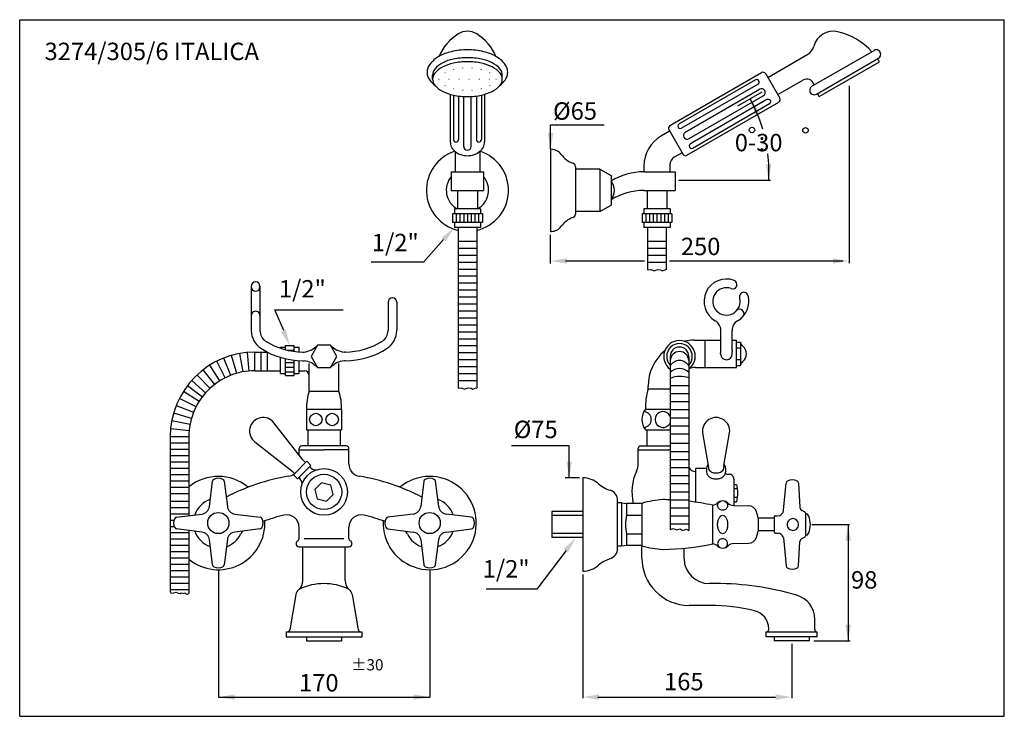
# Model space of a CAD drawing. Extents: x 0 to 1123, y 0 to 1014.
# Drawn here: x 727 to 1123, y 17 to 297 of the extents above; entities that cross this region are included whole.
import ezdxf

# ---------------------------------------------------------------- set-up
doc = ezdxf.new("R2010")
doc.units = 0
doc.header["$LTSCALE"] = 10
doc.linetypes.add('CONTINUA', pattern=[0])
for name, color, linetype in [('DISEGNO', 3, 'CONTINUA'), ('MAGENTA', 6, 'CONTINUA'), ('QUOTE', 4, 'CONTINUA'), ('TRATTEGGIO', 6, 'CONTINUA')]:
    doc.layers.add(name, color=color, linetype=linetype)
doc.styles.add('ROMAND', font='romand')

msp = doc.modelspace()

# ---------------------------------------------------------------- linework, layer by layer
at = {"layer": 'DISEGNO'}
for p, q in [((953.23, 99.8), (940.73, 99.8)), ((940.73, 99.8), (940.73, 89.3)), ((953.23, 98.2), (940.73, 98.2)), ((953.23, 90.9), (940.73, 90.9)), ((953.23, 89.3), (940.73, 89.3))]:
    msp.add_line(p, q, dxfattribs=at)
for centre in [(1021.27, 253.12), (1042.78, 253.01)]:
    msp.add_circle(centre, 1.1, dxfattribs=at)
at = {"layer": 'MAGENTA'}
for p, q in [((840.66, 120.54), (829.01, 135.45)), ((842.12, 132.63), (856.16, 132.63)), ((842.64, 132.63), (842.64, 126.13)), ((855.64, 132.63), (855.64, 126.13)), ((978.45, 132.63), (988.36, 132.63)), ((978.98, 132.63), (978.98, 126.13)), ((1001.39, 131.41), (1003.69, 118.33)), ((1009.96, 118.33), (1012.27, 131.41)), ((821.31, 127.76), (836.23, 116.11)), ((839.14, 122.48), (839.14, 125.13)), ((839.14, 124.63), (849.14, 124.63)), ((858.14, 126.13), (840.14, 126.13)), ((859.14, 124.63), (849.14, 124.63)), ((859.14, 118.88), (859.14, 125.13)), ((975.48, 119.08), (975.48, 125.13)), ((975.48, 124.63), (988.36, 124.63)), ((976.48, 126.13), (988.36, 126.13)), ((842.21, 119.95), (836.82, 114.56)), ((841.7, 119.44), (841.04, 120.1)), ((842.21, 119.95), (843.89, 118.26)), ((836.66, 115.72), (837.32, 115.06)), ((843.89, 118.26), (838.5, 112.87)), ((843.39, 117.76), (843.97, 117.17)), ((998.48, 115.88), (998.73, 115.88)), ((998.73, 103.5), (998.73, 117)), ((1003.02, 117), (998.73, 117)), ((1003.02, 117.25), (1003.02, 115.57)), ((1003.73, 117.75), (1003.73, 117.25)), ((1009.92, 117.25), (1009.92, 117.75)), ((1010.64, 117.25), (1010.64, 115.57)), ((803.02, 101.75), (804.27, 111.91)), ((809.01, 111.91), (810.26, 101.75)), ((836.82, 114.56), (838.5, 112.87)), ((839.01, 113.38), (839.59, 112.79)), ((889.27, 111.91), (888.02, 101.75)), ((895.26, 101.75), (894.01, 111.91)), ((953.23, 113.3), (953.23, 75.8)), ((1013.97, 112.83), (1013.97, 102.19)), ((1034, 100.33), (1034.95, 111.21)), ((1040.01, 111.18), (1040.52, 101.44)), ((1013.97, 110.64), (1015.1, 110.64)), ((1013.97, 108.97), (1015.47, 108.97)), ((967.23, 85.03), (967.23, 104.25)), ((968.98, 103.3), (967.23, 103.3)), ((968.98, 85.8), (968.98, 103.3)), ((968.98, 103.3), (970.85, 103.05)), ((970.85, 103.05), (970.85, 98.3)), ((976.98, 103.05), (970.85, 103.05)), ((976.98, 103.05), (976.98, 86.05)), ((1015.47, 105.4), (1013.97, 105.4)), ((1013.97, 103.73), (1015.1, 103.73)), ((1005.48, 86.77), (1005.48, 102.32)), ((1013.97, 102.19), (1019.81, 102.09)), ((1042.73, 99.23), (1042.73, 89.87)), ((789.85, 97.5), (800.02, 98.74)), ((813.27, 98.74), (823.43, 97.5)), ((885.02, 98.74), (874.85, 97.5)), ((908.43, 97.5), (898.27, 98.74)), ((970.85, 98.3), (976.98, 98.3)), ((1030.23, 97.05), (1023.73, 97.05)), ((1023.73, 97.05), (1023.73, 92.05)), ((1030.23, 97.55), (1030.23, 91.55)), ((1030.23, 97.55), (1030.23, 91.55)), ((1030.73, 98.05), (1031.51, 98.05)), ((800.02, 91.51), (789.85, 92.76)), ((823.43, 92.76), (813.27, 91.51)), ((839.14, 88.89), (839.14, 93.4)), ((859.14, 88.89), (859.14, 93.4)), ((874.85, 92.76), (885.02, 91.51)), ((898.27, 91.51), (908.43, 92.76)), ((1030.23, 92.05), (1023.73, 92.05)), ((804.27, 78.34), (803.02, 88.5)), ((810.26, 88.5), (809.01, 78.34)), ((888.02, 88.5), (889.27, 78.34)), ((894.01, 78.34), (895.26, 88.5)), ((970.85, 90.8), (976.98, 90.8)), ((970.85, 90.8), (970.85, 86.05)), ((1030.73, 91.05), (1031.55, 91.05)), ((1033.95, 89.26), (1034.95, 77.88)), ((1040.01, 77.91), (1040.52, 87.66)), ((837.89, 86.88), (837.89, 86.88)), ((839.14, 85.63), (859.14, 85.63)), ((840.64, 72.08), (840.64, 85.63)), ((857.64, 72.08), (857.64, 85.63)), ((860.39, 86.88), (860.39, 86.88)), ((968.98, 85.8), (967.23, 85.8)), ((970.85, 86.05), (968.98, 85.8)), ((976.98, 86.05), (970.85, 86.05)), ((976.98, 81.04), (976.98, 86.05)), ((993.98, 80.81), (993.98, 85.01)), ((1013.97, 86.9), (1019.81, 87.01)), ((1006.72, 70.81), (1003.98, 70.81)), ((837.85, 66.42), (835.34, 52.2)), ((860.43, 66.42), (862.94, 52.2)), ((1004.48, 62.04), (995.98, 62.04)), ((1046.48, 52.38), (1046.48, 56.51)), ((1027.98, 52.38), (1027.98, 52.62)), ((833.89, 51.38), (864.39, 51.38)), ((833.89, 51.38), (833.89, 49.38)), ((833.89, 49.38), (864.39, 49.38)), ((842.14, 49.38), (842.14, 47.78)), ((842.14, 47.78), (856.14, 47.78)), ((856.14, 49.38), (856.14, 47.78)), ((864.39, 51.38), (864.39, 49.38)), ((1026.98, 51.38), (1047.48, 51.38)), ((1026.98, 49.38), (1026.98, 51.38)), ((1047.48, 49.38), (1026.98, 49.38)), ((1030.23, 49.38), (1030.23, 47.78)), ((1044.23, 47.78), (1030.23, 47.78)), ((1044.23, 49.38), (1044.23, 47.78)), ((1047.48, 49.38), (1047.48, 51.38))]:
    msp.add_line(p, q, dxfattribs=at)
for points in [[(1003.63, 118.71, 0.049649), (1003.28, 118.23, 0.133256), (1003.02, 117.25, 0.133256)], [(1003.02, 115.57, 0.133256), (1003.28, 114.59, 0.106756), (1004.13, 113.66, 0.082828), (1005.32, 113.09, 0.071352), (1006.83, 112.87, 0.071352), (1008.34, 113.09, 0.082828), (1009.52, 113.66, 0.106756), (1010.37, 114.59, 0.133256), (1010.64, 115.57, 0.133256)], [(1003.73, 117.25, 0.133256), (1003.9, 116.64, 0.106756), (1004.54, 115.93, 0.082828), (1005.52, 115.46, 0.071352), (1006.83, 115.27, 0.071352), (1008.14, 115.46, 0.082828), (1009.11, 115.93, 0.106756), (1009.76, 116.64, 0.133256), (1009.92, 117.25, 0.133256)], [(1010.64, 117.25, 0.133256), (1010.37, 118.23, 0.049649), (1010.03, 118.71, 0.082828)], [(1010.02, 103.97, -0.025295), (1010.23, 103.9, -0.096077), (1010.87, 103.49, -0.100663), (1011.31, 102.88, -0.104165), (1011.46, 102.16, -0.104165), (1011.31, 101.44, -0.100663), (1010.87, 100.83, -0.096077), (1010.23, 100.42, -0.093068), (1009.45, 100.27, -0.093068), (1008.68, 100.42, -0.096077), (1008.04, 100.83, -0.100663), (1007.6, 101.44, -0.104165), (1007.45, 102.16, -0.104165), (1007.6, 102.88, -0.100663), (1008.04, 103.49, -0.096077), (1008.68, 103.9, -0.025295), (1008.89, 103.97, -0.093068)], [(1010.02, 85.12, 0.025295), (1010.23, 85.19, 0.096077), (1010.87, 85.6, 0.100663), (1011.31, 86.22, 0.104165), (1011.46, 86.93, 0.104165), (1011.31, 87.65, 0.100663), (1010.87, 88.27, 0.096077), (1010.23, 88.67, 0.093068), (1009.45, 88.82, 0.093068), (1008.68, 88.67, 0.096077), (1008.04, 88.27, 0.100663), (1007.6, 87.65, 0.104165), (1007.45, 86.93, 0.104165), (1007.6, 86.22, 0.100663), (1008.04, 85.6, 0.096077), (1008.68, 85.19, 0.025295), (1008.89, 85.12, 0.093068)]]:
    msp.add_lwpolyline(points, format="xyb", dxfattribs=at)
msp.add_lwpolyline([(845.42, 108.62), (846.42, 104.9), (850.14, 103.91), (852.86, 106.63), (851.86, 110.35), (848.14, 111.35)], close=True, dxfattribs=at)
msp.add_lwpolyline([(1007.45, 94.55, -0.055314), (1007.61, 96.04, -0.069114), (1008.04, 97.16, -0.105798), (1008.76, 98.01, -0.164491), (1009.45, 98.25, -0.164491), (1010.15, 98.01, -0.105798), (1010.87, 97.16, -0.069114), (1011.3, 96.04, -0.055314), (1011.46, 94.55, -0.055314), (1011.3, 93.06, -0.069114), (1010.87, 91.93, -0.105798), (1010.15, 91.08, -0.164491), (1009.45, 90.85, -0.164491), (1008.76, 91.08, -0.105798), (1008.04, 91.93, -0.069114), (1007.61, 93.06, -0.055314)], format="xyb", close=True, dxfattribs=at)
for centre, radius in [((849.14, 107.63), 9.38), ((849.14, 107.63), 7.11), ((806.64, 95.13), 4.25), ((891.64, 95.13), 4.25)]:
    msp.add_circle(centre, radius, dxfattribs=at)
for centre, radius, start, end in [((824.69, 132.08), 5.48, 38, 232), ((1006.83, 132.08), 5.48, 353, 187), ((840.14, 125.13), 1, 90, 180), ((858.14, 125.13), 1, 0, 90), ((976.48, 125.13), 1, 90, 180), ((844.41, 123.47), 4.76, 218, 225), ((864.14, 118.88), 5, 180, 260.5123), ((967.98, 119.08), 7.5, 335.38, 0), ((834.14, 118.88), 5, 279.4877, 306.8795), ((833.29, 112.36), 4.76, 45, 52), ((845.66, 118.86), 2.38, 225, 287.2223), ((992.98, 107.63), 20, 155.38, 193.2384), ((998.48, 118.88), 3, 209.3942, 270), ((998.97, 117.75), 4.76, 0, 7), ((1014.69, 117.75), 4.76, 173, 180), ((1012.07, 119.03), 4.29, 249.3156, 270), ((806.64, 95.13), 18.75, 50.2176, 129.2561), ((805.26, 111.79), 1, 117.3134, 173), ((806.64, 109.13), 4, 62.6866, 117.3134), ((808.02, 111.79), 1, 7, 62.6866), ((849.14, 29.13), 86, 99.4877, 117.2333), ((837.91, 111.11), 2.38, 342.7777, 45), ((849.14, 29.13), 86, 62.7667, 80.5123), ((891.64, 95.13), 18.75, 177.242, 129.7824), ((890.26, 111.79), 1, 117.3134, 173), ((891.64, 109.13), 4, 62.6866, 117.3134), ((893.02, 111.79), 1, 7, 62.6866), ((953.23, 103.8), 9.5, 48.5881, 90), ((967.78, 120.3), 12.5, 228.5881, 253.3393), ((1012.07, 112.83), 1.91, 359.9999, 90), ((1035.95, 111.13), 1, 120.6843, 175), ((1037.48, 108.55), 4, 59.3157, 120.6843), ((1039.01, 111.13), 1, 3, 59.3157), ((962.98, 104.25), 4.25, 0, 73.3393), ((1003.28, 107.18), 12.32, 343.7157, 16.2843), ((806.64, 95.13), 10, 109.0868, 160.9132), ((891.64, 95.13), 10, 19.0868, 70.9132), ((987.03, 70.89), 33.69, 92.6488, 107.3672), ((984.1, 2.26), 102.3, 87.6093, 89.2265), ((984.1, 2.26), 102.3, 77.9359, 83.3948), ((1004.49, 106.88), 4.69, 282.1454, 313.3221), ((1009.48, 101.05), 3, 45.5629, 126.1289), ((1014.03, 105.69), 3.5, 225.5629, 269), ((799.59, 102.22), 3.5, 277, 314.5413), ((799.55, 102.18), 3.5, 315.4587, 353), ((813.73, 102.18), 3.5, 187, 224.5413), ((813.69, 102.22), 3.5, 225.4587, 263), ((884.59, 102.22), 3.5, 277, 314.5413), ((884.55, 102.18), 3.5, 315.4587, 353), ((898.73, 102.18), 3.5, 187, 224.5413), ((898.69, 102.22), 3.5, 225.4587, 263), ((1019.75, 98.59), 3.5, 18.8572, 89), ((1007.92, 94.55), 16, 8.9893, 18.8572), ((1031.51, 100.55), 2.5, 270, 355), ((1042.02, 101.51), 1.5, 183, 244.393), ((1037.48, 92.05), 9, 55.1501, 64.393), ((1042.48, 99.23), 0.25, 0, 55.1501), ((792.64, 95.13), 4, 152.6866, 207.3134), ((789.97, 96.5), 1, 97, 152.6866), ((806.64, 95.13), 18.75, 230.7439, 2.758), ((823.31, 96.5), 1, 27.3134, 83), ((820.64, 95.13), 4, 332.6866, 27.3134), ((849.14, 29.13), 71, 103.1366, 110.2278), ((834.14, 93.4), 5, 0, 103.1366), ((864.14, 93.4), 5, 76.8634, 180), ((849.14, 29.13), 71, 69.7722, 76.8634), ((877.64, 95.13), 4, 152.6866, 207.3134), ((874.97, 96.5), 1, 97, 152.6866), ((908.31, 96.5), 1, 27.3134, 83), ((905.64, 95.13), 4, 332.6866, 27.3134), ((984.67, 94.55), 14.31, 164.8107, 195.1893), ((1030.73, 97.55), 0.5, 90, 180), ((1037.87, 94.55), 2.44, 158.1509, 180), ((1037.8, 94.58), 2.36, 135.9311, 158.1509), ((1037.75, 94.62), 2.29, 113.1661, 135.9311), ((1037.72, 94.69), 2.21, 90, 113.1661), ((1037.72, 94.69), 2.21, 66.8339, 90), ((1037.69, 94.62), 2.29, 44.0689, 66.8339), ((1037.64, 94.58), 2.36, 21.8491, 44.0689), ((1037.57, 94.55), 2.44, 0, 21.8491), ((1042.73, 97.42), 1.5, 19.7694, 89.9627), ((1034.73, 94.55), 10, 340.2306, 19.7694), ((789.97, 93.75), 1, 207.3134, 263), ((806.64, 95.13), 10, 199.0868, 250.9132), ((799.59, 88.04), 3.5, 45.4587, 83), ((813.69, 88.04), 3.5, 97, 134.5413), ((820.03, 88.36), 5, 134.7776, 153.1776), ((823.31, 93.75), 1, 277, 332.6866), ((874.97, 93.75), 1, 207.3134, 263), ((878.25, 88.36), 5, 26.8224, 45.2224), ((884.59, 88.04), 3.5, 45.4587, 83), ((891.64, 95.13), 10, 289.0868, 340.9132), ((898.69, 88.04), 3.5, 97, 134.5413), ((908.31, 93.75), 1, 277, 332.6866), ((1007.92, 94.55), 16, 341.1428, 351.0107), ((1030.73, 91.55), 0.5, 180, 270), ((1037.87, 94.55), 2.44, 180, 201.8491), ((1037.8, 94.52), 2.36, 201.8491, 224.0689), ((1037.75, 94.47), 2.29, 224.0689, 246.8339), ((1037.72, 94.4), 2.21, 246.8339, 270), ((1037.72, 94.4), 2.21, 270, 293.1661), ((1037.69, 94.47), 2.29, 293.1661, 315.9311), ((1037.64, 94.52), 2.36, 315.9311, 338.1509), ((1037.57, 94.55), 2.44, 338.1509, 0), ((1042.73, 91.67), 1.5, 270.0373, 340.2306), ((799.55, 88.07), 3.5, 7, 44.5413), ((806.64, 95.13), 10, 289.0868, 333.1776), ((813.73, 88.07), 3.5, 135.4587, 173), ((839.14, 86.88), 1.25, 116.3087, 180), ((838.14, 88.89), 1, 296.3087, 0), ((860.14, 88.89), 1, 180, 243.6913), ((859.15, 86.88), 1.25, 0, 63.6913), ((891.64, 95.13), 10, 206.8224, 250.9132), ((884.55, 88.07), 3.5, 7, 44.5413), ((898.73, 88.07), 3.5, 135.4587, 173), ((1019.75, 90.51), 3.5, 271, 341.1428), ((1031.55, 88.55), 2.5, 19.1815, 90), ((1042.02, 87.58), 1.5, 115.607, 177), ((1037.48, 97.05), 9, 295.607, 304.8499), ((1042.48, 89.87), 0.25, 304.8499, 0), ((839.14, 86.88), 1.25, 180, 270), ((859.14, 86.88), 1.25, 270, 0), ((962.73, 85.03), 4.5, 287.2891, 0), ((987.03, 118.2), 33.69, 252.6328, 267.3512), ((984.1, 186.83), 102.3, 270.7735, 282.0641), ((1004.49, 82.21), 4.69, 46.6779, 77.8546), ((1009.48, 88.05), 3, 233.8711, 314.4371), ((1014.03, 83.4), 3.5, 91, 134.4371), ((967.78, 68.8), 12.5, 107.2891, 131.4119), ((995.98, 81.04), 19, 180, 270), ((1003.98, 80.81), 10, 180, 270), ((805.26, 78.46), 1, 187, 242.6866), ((806.64, 81.13), 4, 242.6866, 297.3134), ((808.02, 78.46), 1, 297.3134, 353), ((890.26, 78.46), 1, 187, 242.6866), ((891.64, 81.13), 4, 242.6866, 297.3134), ((893.02, 78.46), 1, 297.3134, 353), ((953.23, 85.3), 9.5, 270, 311.4119), ((1035.95, 77.97), 1, 185, 239.3157), ((1037.48, 80.55), 4, 239.3157, 300.6843), ((1039.01, 77.97), 1, 300.6843, 357), ((835.64, 72.08), 5, 310.9468, 0), ((862.64, 72.08), 5, 180, 229.0532), ((841.05, 65.85), 3.25, 130.9468, 170), ((849.14, 47.29), 23.5, 65.0328, 114.9672), ((857.23, 65.85), 3.25, 10, 49.0532), ((1006.72, -44.19), 115, 73.5362, 90), ((1036.48, 56.51), 10, 0, 73.5362), ((1004.48, -12.96), 75, 76.2884, 90), ((1020.48, 52.62), 7.5, 0, 76.2884), ((834.36, 52.38), 1, 270, 350), ((863.93, 52.38), 1, 190, 270), ((1026.98, 52.38), 1, 270.0069, 0), ((1047.48, 52.38), 1, 180, 269.9931)]:
    msp.add_arc(centre, radius, start, end, dxfattribs=at)
at = {"layer": 'QUOTE'}
for p, q in [((726.74, 17.46), (726.74, 297.46)), ((726.74, 297.46), (1122.74, 297.46)), ((1122.74, 17.46), (1122.74, 297.46)), ((1060.36, 270.88), (1060.36, 199.54)), ((1015.63, 262.78), (1025.42, 268.44)), ((940.26, 255.16), (961.78, 255.16)), ((940.26, 245.36), (940.26, 255.16)), ((1028.66, 232.82), (991.89, 232.82)), ((940.26, 199.48), (940.26, 210.98)), ((897.23, 209.07), (889.11, 200.05)), ((889.11, 200.05), (868.15, 200.05)), ((978.05, 200.47), (946.2, 200.47)), ((1057.83, 200.47), (988.04, 200.47)), ((829.33, 180.78), (856.9, 180.78)), ((832.94, 172.48), (829.33, 180.78)), ((947.73, 126.2), (924.57, 126.2)), ((947.73, 113.3), (947.73, 126.2)), ((951.88, 113.3), (946.15, 113.3)), ((1045.34, 94.55), (1060.43, 94.55)), ((1059.93, 94.55), (1059.93, 47.78)), ((841.14, 88.89), (857.14, 88.89)), ((946.49, 84.12), (934.77, 68.57)), ((806.64, 76.45), (806.64, 25.18)), ((891.64, 76.45), (891.64, 25.18)), ((953.23, 74.43), (953.23, 24.69)), ((934.77, 68.57), (914.3, 68.57)), ((1046.12, 47.78), (1060.76, 47.78)), ((1037.23, 46.56), (1037.23, 24.69)), ((806.64, 25.18), (891.64, 25.18)), ((959.21, 25.19), (1030.73, 25.19)), ((726.74, 17.46), (1122.74, 17.46))]:
    msp.add_line(p, q, dxfattribs=at)
for points, const_width in [([(901.19, 277.45, 1), (901.39, 277.45, 1)], 0.2), ([(904.87, 278, 1), (905.07, 278, 1)], 0.2), ([(908.58, 278, 1), (908.78, 278, 1)], 0.2), ([(912.26, 277.45, 1), (912.46, 277.45, 1)], 0.2), ([(895.22, 273.56, 1), (895.42, 273.56, 1)], 0.2), ([(897.71, 276.16, 1), (897.91, 276.16, 1)], 0.2), ([(899.28, 273.56, 1), (899.48, 273.56, 1)], 0.2), ([(903.33, 273.56, 1), (903.53, 273.56, 1)], 0.2), ([(907.39, 273.56, 1), (907.59, 273.56, 1)], 0.2), ([(911.44, 273.56, 1), (911.64, 273.56, 1)], 0.2), ([(915.5, 273.56, 1), (915.7, 273.56, 1)], 0.2), ([(915.73, 276.16, 1), (915.93, 276.16, 1)], 0.2), ([(918.22, 273.56, 1), (918.42, 273.56, 1)], 0.2), ([(897.71, 270.97, 1), (897.91, 270.97, 1)], 0.2), ([(901.19, 269.68, 1), (901.39, 269.68, 1)], 0.2), ([(904.87, 269.13, 1), (905.07, 269.13, 1)], 0.2), ([(908.58, 269.13, 1), (908.78, 269.13, 1)], 0.2), ([(912.26, 269.68, 1), (912.46, 269.68, 1)], 0.2), ([(915.73, 270.97, 1), (915.93, 270.97, 1)], 0.2), ([(1024.96, 249.66, 1), (1025.56, 249.66, 1)], 0.6), ([(1024.96, 245.25, 1), (1025.56, 245.25, 1)], 0.6)]:
    msp.add_lwpolyline(points, format="xyb", close=True, dxfattribs=dict(at, const_width=const_width))
for start, end in [(16.4348, 28.7769), (356.8257, 6.8935)]:
    msp.add_arc((966.98, 236.2), 61.09, start, end, dxfattribs=at)
for points in [[(1022.47, 259.31), (1024.41, 260.29), (1020.53, 265.61)], [(941.34, 251.86), (939.17, 251.86), (940.26, 245.36)], [(1026.87, 239.31), (1029.04, 239.32), (1027.98, 232.82)], [(898.03, 208.35), (896.42, 209.8), (901.57, 213.91)], [(946.76, 199.39), (946.76, 201.56), (940.26, 200.47)], [(1053.86, 199.39), (1053.86, 201.56), (1060.36, 200.47)], [(831.73, 172.01), (833.71, 172.9), (835.39, 166.53)], [(948.82, 119.8), (946.65, 119.8), (947.73, 113.3)], [(1061.02, 88.05), (1058.85, 88.05), (1059.93, 94.55)], [(945.63, 84.78), (947.35, 83.47), (950.42, 89.3)], [(1061.02, 54.28), (1058.85, 54.28), (1059.93, 47.78)], [(813.14, 24.1), (813.14, 26.27), (806.64, 25.18)], [(885.14, 24.1), (885.14, 26.27), (891.64, 25.18)], [(959.73, 24.11), (959.73, 26.27), (953.23, 25.19)], [(1030.73, 24.11), (1030.73, 26.27), (1037.23, 25.19)]]:
    msp.add_solid(points, dxfattribs=at)
at = {"layer": 'TRATTEGGIO'}
for p, q in [((1027.61, 274.29), (1043.74, 283.6)), ((1045.37, 270.68), (1070.35, 285.1)), ((1047.17, 267.57), (1072.15, 281.99)), ((1048.24, 266.56), (1072.49, 280.56)), ((892.82, 273.56), (892.82, 275.18)), ((920.82, 273.56), (920.82, 275.18)), ((988.24, 254.88), (1025.13, 276.18)), ((1022.7, 273.3), (991.96, 255.55)), ((1026.77, 275.74), (1032.45, 265.9)), ((1023.7, 271.56), (992.96, 253.81)), ((994.44, 252.25), (1024.32, 269.5)), ((1031.61, 267.36), (1041.76, 273.22)), ((899.92, 267.45), (899.92, 248.32)), ((901.22, 267.13), (901.22, 249.27)), ((903.22, 266.8), (903.22, 249.27)), ((905.32, 246.5), (905.32, 266.6)), ((908.32, 246.5), (908.32, 266.6)), ((910.42, 266.8), (910.42, 249.27)), ((912.42, 267.13), (912.42, 249.27)), ((913.72, 267.45), (913.72, 248.32)), ((995.94, 249.65), (1025.82, 266.9)), ((1027.3, 265.33), (996.55, 247.58)), ((995.12, 242.96), (1032.01, 264.26)), ((1028.3, 263.6), (997.55, 245.85)), ((988.14, 252.65), (984.82, 250.73)), ((987.77, 253.3), (993.52, 243.34)), ((901.82, 244.52), (901.82, 236.37)), ((911.82, 244.52), (911.82, 236.37)), ((940.26, 245.36), (940.26, 212.36)), ((940.26, 245.36), (940.51, 245.36)), ((993.15, 244), (990.02, 242.19)), ((950.26, 238.36), (950.26, 219.36)), ((977.82, 238.61), (977.82, 236.37)), ((988.27, 239.16), (988.26, 236.37)), ((900.32, 236.37), (913.32, 236.37)), ((900.32, 236.37), (900.32, 228.86)), ((913.32, 236.37), (913.32, 228.86)), ((960.07, 237.36), (950.26, 237.36)), ((960.07, 237.36), (960.07, 220.36)), ((960.07, 237.36), (964.57, 234.86)), ((964.57, 234.86), (964.57, 222.86)), ((977.82, 236.37), (990.39, 236.37)), ((990.39, 236.37), (990.39, 228.86)), ((900.32, 228.86), (913.32, 228.86)), ((902.82, 228.86), (902.82, 221.41)), ((910.82, 228.86), (910.82, 221.41)), ((977.82, 228.86), (990.39, 228.86)), ((979.05, 228.86), (979.05, 221.41)), ((987.05, 228.86), (987.05, 221.41)), ((960.07, 220.36), (964.57, 222.86)), ((912.82, 219.41), (900.82, 219.41)), ((900.82, 219.41), (900.82, 215.91)), ((912.07, 221.41), (901.57, 221.41)), ((901.57, 221.41), (901.57, 219.41)), ((902.32, 219.41), (902.32, 215.91)), ((903.82, 219.41), (903.82, 215.91)), ((905.32, 219.41), (905.32, 215.91)), ((906.82, 219.41), (906.82, 215.91)), ((908.32, 219.41), (908.32, 215.91)), ((909.82, 219.41), (909.82, 215.91)), ((911.32, 219.41), (911.32, 215.91)), ((912.07, 221.41), (912.07, 219.41)), ((912.82, 219.41), (912.82, 215.91)), ((960.07, 220.36), (950.26, 220.36)), ((977.05, 219.41), (977.05, 215.91)), ((989.05, 219.41), (977.05, 219.41)), ((988.3, 221.41), (977.8, 221.41)), ((977.8, 221.41), (977.8, 219.41)), ((978.55, 219.41), (978.55, 215.91)), ((980.05, 219.41), (980.05, 215.91)), ((981.55, 219.41), (981.55, 215.91)), ((983.05, 219.41), (983.05, 215.91)), ((984.55, 219.41), (984.55, 215.91)), ((986.05, 219.41), (986.05, 215.91)), ((987.55, 219.41), (987.55, 215.91)), ((988.3, 221.41), (988.3, 219.41)), ((989.05, 219.41), (989.05, 215.91)), ((912.82, 215.91), (900.82, 215.91)), ((901.57, 215.91), (901.57, 213.91)), ((912.07, 213.91), (901.57, 213.91)), ((903.07, 213.91), (903.07, 149.31)), ((910.57, 213.91), (910.57, 149.31)), ((912.07, 215.91), (912.07, 213.91)), ((989.05, 215.91), (977.05, 215.91)), ((977.8, 215.91), (977.8, 213.91)), ((988.3, 213.91), (977.8, 213.91)), ((979.3, 213.91), (979.3, 196.86)), ((986.8, 213.91), (986.8, 196.86)), ((988.3, 215.91), (988.3, 213.91)), ((940.26, 212.36), (940.51, 212.36)), ((910.57, 208.31), (903.07, 208.31)), ((986.8, 208.31), (979.3, 208.31)), ((910.57, 205.51), (903.07, 205.51)), ((910.57, 202.71), (903.07, 202.71)), ((986.8, 205.51), (979.3, 205.51)), ((986.8, 202.71), (979.3, 202.71)), ((910.57, 199.91), (903.07, 199.91)), ((986.8, 199.91), (979.3, 199.91)), ((910.57, 197.11), (903.07, 197.11)), ((910.57, 194.31), (903.07, 194.31)), ((819.89, 190.38), (819.89, 172.5)), ((823.39, 190.38), (823.39, 172.5)), ((910.57, 191.51), (903.07, 191.51)), ((910.57, 188.71), (903.07, 188.71)), ((874.89, 183.91), (874.89, 172.5)), ((878.39, 183.91), (878.39, 172.5)), ((910.57, 185.91), (903.07, 185.91)), ((910.57, 183.11), (903.07, 183.11)), ((910.57, 180.31), (903.07, 180.31)), ((910.57, 177.51), (903.07, 177.51)), ((910.57, 174.71), (903.07, 174.71)), ((910.57, 171.91), (903.07, 171.91)), ((1008.73, 164.74), (1008.73, 172.53)), ((1013.23, 164.74), (1013.23, 172.53)), ((833.64, 166.53), (837.14, 166.53)), ((833.64, 164.78), (833.64, 166.53)), ((837.14, 164.1), (837.14, 166.53)), ((910.57, 169.11), (903.07, 169.11)), ((997.98, 168.63), (1002.48, 168.63)), ((1002.48, 157.63), (1002.48, 168.63)), ((1002.48, 168.63), (1008.73, 168.63)), ((1013.23, 168.63), (1015.05, 168.63)), ((1015.05, 157.63), (1015.05, 168.63)), ((1015.05, 167.78), (1016.64, 167.78)), ((1016.64, 167.78), (1016.64, 158.48)), ((814.11, 155.31), (811.99, 162.5)), ((816.65, 155.9), (815.25, 163.32)), ((819.08, 156.22), (818.37, 163.74)), ((821.35, 163.87), (826.34, 163.87)), ((821.35, 156.37), (821.35, 163.87)), ((823.9, 156.37), (823.9, 163.87)), ((826.45, 156.37), (826.45, 163.81)), ((831.64, 165.78), (833.64, 165.78)), ((831.64, 165.39), (831.64, 165.78)), ((834.12, 164.66), (837.14, 164.66)), ((837.14, 165.78), (839.14, 165.78)), ((839.14, 163.92), (839.14, 165.78)), ((840.64, 163.88), (841.1, 163.88)), ((857.64, 163.88), (857.18, 163.88)), ((910.57, 166.31), (903.07, 166.31)), ((910.57, 163.51), (903.07, 163.51)), ((1008.63, 163.13), (1008.7, 164.03)), ((1013.33, 163.13), (1013.26, 164.03)), ((1016.64, 165.45), (1015.05, 165.45)), ((807.25, 152.24), (803.22, 158.56)), ((809.43, 153.48), (805.99, 160.15)), ((811.69, 154.49), (808.89, 161.45)), ((831.65, 155.19), (831.64, 161.71)), ((833.65, 154.44), (833.64, 161.18)), ((833.64, 159.68), (837.14, 159.68)), ((837.15, 154.44), (837.14, 160.57)), ((839.15, 155.2), (839.14, 160.41)), ((840.64, 160.38), (841.1, 160.38)), ((843.14, 148.13), (843.14, 159.33)), ((855.14, 148.13), (855.14, 159.33)), ((857.64, 160.38), (857.18, 160.38)), ((910.57, 160.71), (903.07, 160.71)), ((988.36, 162.13), (988.36, 92.49)), ((995.86, 162.13), (995.86, 92.15)), ((1016.64, 160.8), (1015.05, 160.8)), ((1015.05, 158.48), (1016.64, 158.48)), ((803.3, 149.17), (798.17, 154.63)), ((805.21, 150.79), (800.6, 156.71)), ((821.35, 156.37), (831.65, 156.37)), ((831.65, 155.19), (833.65, 155.19)), ((833.65, 157.81), (837.15, 157.81)), ((833.65, 155.94), (837.15, 155.94)), ((833.65, 154.44), (837.15, 154.44)), ((837.15, 155.19), (839.15, 155.2)), ((839.14, 156.27), (841.34, 156.27)), ((910.57, 157.91), (903.07, 157.91)), ((910.57, 155.11), (903.07, 155.11)), ((998.48, 157.63), (1002.48, 157.63)), ((1002.48, 157.63), (1015.05, 157.63)), ((801.58, 147.39), (795.97, 152.37)), ((910.57, 152.31), (903.07, 152.31)), ((798.98, 143.95), (792.65, 147.96)), ((800.21, 145.72), (794.22, 150.23)), ((843.14, 148.13), (855.14, 148.13)), ((979.48, 149.13), (979.48, 150.13)), ((979.48, 149.13), (988.36, 149.13)), ((988.36, 150.44), (995.86, 150.44)), ((988.36, 147.2), (995.86, 147.2)), ((797.76, 141.8), (791.08, 145.22)), ((988.36, 143.96), (995.86, 143.96)), ((795.82, 137.18), (788.71, 139.29)), ((796.72, 139.52), (789.76, 142.31)), ((842.12, 140.88), (856.16, 140.88)), ((842.12, 140.88), (842.12, 132.63)), ((856.16, 140.88), (856.16, 132.63)), ((978.45, 140.88), (988.36, 140.88)), ((988.36, 140.72), (995.86, 140.72)), ((795.25, 134.77), (787.95, 136.23)), ((988.36, 137.47), (995.86, 137.47)), ((794.89, 132.21), (787.48, 132.95)), ((988.36, 134.23), (995.86, 134.23)), ((988.36, 130.99), (995.86, 130.99)), ((787.28, 129.79), (787.28, 67.34)), ((794.78, 129.79), (787.28, 129.79)), ((794.78, 127.24), (787.28, 127.24)), ((794.78, 129.79), (794.78, 98.1)), ((988.37, 127.2), (995.87, 127.2)), ((794.78, 124.7), (787.28, 124.7)), ((988.37, 123.96), (995.87, 123.96)), ((794.78, 122.15), (787.28, 122.15)), ((794.78, 119.61), (787.28, 119.61)), ((988.37, 120.72), (995.87, 120.72)), ((794.78, 117.06), (787.28, 117.06)), ((988.37, 117.47), (995.87, 117.47)), ((794.78, 114.51), (787.28, 114.51)), ((794.78, 111.97), (787.28, 111.97)), ((988.37, 114.23), (995.87, 114.23)), ((988.37, 110.99), (995.87, 110.99)), ((794.78, 109.42), (787.28, 109.42)), ((988.37, 107.74), (995.87, 107.74)), ((794.78, 106.88), (787.28, 106.88)), ((794.78, 103.82), (787.28, 103.82)), ((988.37, 104.5), (995.87, 104.5)), ((794.78, 101.27), (787.28, 101.27)), ((988.37, 101.26), (995.87, 101.26)), ((794.78, 98.73), (787.28, 98.73)), ((788.78, 96.18), (787.28, 96.18)), ((988.37, 98.02), (995.87, 98.02)), ((788.91, 93.68), (787.28, 93.68)), ((794.78, 91.18), (787.28, 91.18)), ((794.78, 92.15), (794.78, 66.86)), ((988.37, 94.77), (995.87, 94.77)), ((794.78, 88.63), (787.28, 88.63)), ((794.78, 86.08), (787.28, 86.08)), ((794.78, 83.54), (787.28, 83.54)), ((794.78, 81.04), (787.28, 81.04)), ((794.78, 78.49), (787.28, 78.49)), ((794.78, 75.94), (787.28, 75.94)), ((794.78, 73.44), (787.28, 73.44)), ((794.78, 70.9), (787.28, 70.9)), ((794.78, 68.35), (787.28, 68.35))]:
    msp.add_line(p, q, dxfattribs=at)
for points in [[(906.82, 285.35, 0.056645), (900.3, 284.6, 0.070382), (895.36, 282.71, 0.106163), (891.65, 279.46, 0.161463), (890.62, 276.33, 0.161463), (891.65, 273.21, 0.069105), (893.92, 270.91, 0.070382)], [(919.73, 270.91, 0.069105), (922, 273.21, 0.161463), (923.03, 276.33, 0.161463), (922, 279.46, 0.106163), (918.28, 282.71, 0.070382), (913.34, 284.6, 0.056645), (906.82, 285.35, 0.056645)], [(920.82, 275.18, 0.174705), (919.97, 277.55, 0.104203), (916.72, 280.13, 0.064948), (912.49, 281.6, 0.051099), (906.82, 282.18, 0.051099), (901.16, 281.6, 0.064948), (896.92, 280.13, 0.104203), (893.68, 277.55, 0.174705), (892.82, 275.18, 0.174705)], [(899.92, 248.32, 0.120022), (900.42, 246.28, 0.104959), (901.94, 244.42, 0.088918), (904.12, 243.24, 0.080159), (906.82, 242.8, 0.080159), (909.53, 243.24, 0.088918), (911.7, 244.42, 0.104959), (913.22, 246.28, 0.120022), (913.72, 248.32, 0.120022)], [(1016.64, 158.48, -0.159581), (1017.63, 160.06, 0.221671), (1019.05, 163.13, 0.221671), (1017.63, 166.19, -0.159581), (1016.64, 167.78)]]:
    msp.add_lwpolyline(points, format="xyb", dxfattribs=at)
msp.add_lwpolyline([(892.82, 273.56, 0.174705), (893.68, 271.19, 0.104203), (896.92, 268.61, 0.064948), (901.16, 267.14, 0.051099), (906.82, 266.56, 0.051099), (912.49, 267.14, 0.064948), (916.72, 268.61, 0.104203), (919.97, 271.19, 0.174705), (920.82, 273.56, 0.174705), (919.97, 275.93, 0.104203), (916.72, 278.51, 0.064948), (912.49, 279.98, 0.051099), (906.82, 280.56, 0.051099), (901.16, 279.98, 0.064948), (896.92, 278.51, 0.104203), (893.68, 275.93, 0.174705)], format="xyb", close=True, dxfattribs=at)
for points in [[(979.3, 196.86), (980.73, 197.06), (981.88, 196.55), (983.26, 197.01), (984.51, 196.97), (985.22, 196.55), (986.57, 197.01), (986.8, 196.86)], [(903.07, 149.31), (904.5, 149.51), (905.66, 149), (907.04, 149.46), (908.28, 149.42), (908.99, 149), (910.34, 149.46), (910.57, 149.31)], [(988.36, 92.49), (989.6, 92.93), (991.04, 92.45), (992.24, 92.81), (993.48, 92.09), (994.83, 92.73), (995.86, 92.15)], [(787.28, 67.2), (787.8, 66.99), (788.71, 67.11), (789.69, 67.33), (790.51, 66.9), (791.34, 66.85), (791.75, 67.06), (792.43, 66.85), (793.02, 67.07), (794.01, 66.56), (794.78, 66.86)]]:
    msp.add_lwpolyline(points, dxfattribs=at)
msp.add_lwpolyline([(846.54, 166.63), (843.94, 162.13), (846.54, 157.63), (851.74, 157.63), (854.34, 162.13), (851.74, 166.63)], close=True, dxfattribs=at)
for centre in [(845.86, 136.75), (852.42, 136.75)]:
    msp.add_circle(centre, 2.52, dxfattribs=at)
for centre, radius, start, end in [((913.73, 274.81), 20, 122.0663, 156.7884), ((906.82, 285.83), 7, 90, 122.0663), ((906.82, 285.83), 7, 57.9337, 90), ((899.92, 274.81), 20, 23.2116, 57.9337), ((1053.88, 284.81), 8.02, 76.2181, 166.1192), ((1050.15, 267.17), 26.05, 42.0281, 77.4798), ((1041.24, 287.93), 5, 300, 346.1869), ((1071.25, 283.55), 1.8, 299.9999, 120.0001), ((1050.15, 267.17), 26.05, 30.9414, 34.0242), ((1023.2, 272.43), 1, 300, 120), ((1025.73, 275.14), 1.2, 30, 120), ((1043.26, 270.62), 3, 17.2149, 120), ((1025.07, 268.2), 1.5, 300, 120), ((1046.27, 269.12), 1.8, 119.9999, 300.0001), ((1071.01, 279.21), 26.05, 197.2149, 197.9719), ((1027.8, 264.46), 1, 300, 120), ((1031.41, 265.3), 1.2, 300, 30), ((1071.01, 279.21), 26.05, 205.9758, 209.0586), ((988.84, 253.84), 1.2, 120, 210), ((992.46, 254.68), 1, 120, 300), ((991.82, 238.61), 14, 120, 180), ((995.19, 250.95), 1.5, 120.0001, 299.9999), ((902.22, 249.27), 1, 180, 0), ((906.82, 246.5), 1.5, 180.0001, 359.9999), ((911.42, 249.27), 1, 180, 0), ((997.05, 246.71), 1, 120, 300), ((906.82, 228.86), 16.5, 107.8416, 256.8634), ((906.82, 228.86), 16.5, 283.1366, 72.1584), ((940.51, 240.36), 5, 36.0449, 90), ((952.63, 249.19), 10, 216.0449, 250.2908), ((991.77, 239.16), 3.5, 120, 180), ((994.52, 244), 1.2, 210, 300), ((948.76, 238.36), 1.5, 360, 70.2908), ((906.82, 228.86), 8.5, 139.8808, 241.2721), ((906.82, 228.86), 8.5, 298.7279, 40.1192), ((978.3, 209.44), 26.93, 91.0241, 120.6422), ((960.22, 228.86), 5.75, 319.2069, 40.7931), ((978.3, 201.93), 26.93, 91.0241, 120.6422), ((952.63, 208.53), 10, 109.7092, 143.9551), ((948.76, 219.36), 1.5, 289.7092, 0), ((940.51, 217.36), 5, 270, 323.9551), ((821.64, 190.38), 1.75, 0, 180), ((1010.98, 184.22), 9, 69.79, 240), ((1013.48, 191.02), 1.75, 249.79, 69.79), ((821.64, 190.05), 1.75, 180, 0), ((1010.98, 184.22), 5.5, 69.79, 15.3146), ((1010.98, 184.22), 9, 300, 15.3146), ((1017.97, 186.13), 1.75, 15.3146, 195.3147), ((876.64, 183.91), 1.75, 0, 180), ((821.64, 178.5), 1.75, 0, 180.0001), ((1016.32, 179.32), 1.75, 317.4862, 137.4862), ((1004.23, 172.53), 4.5, 0, 60), ((1017.73, 172.53), 4.5, 120, 180), ((828.39, 172.5), 8.5, 180, 237.0133), ((828.39, 172.5), 5, 180, 237.0133), ((869.89, 172.5), 5, 302.9867, 0), ((869.89, 172.5), 8.5, 302.9867, 0), ((840.64, 191.38), 27.5, 237.0133, 270), ((840.04, 172.74), 8.92, 276.8126, 316.7814), ((858.24, 172.74), 8.92, 223.2186, 263.1874), ((857.64, 191.38), 27.5, 270, 302.9867), ((992.11, 162.13), 6.35, 306.1852, 233.8148), ((992.11, 162.13), 5.15, 316.732, 223.268), ((997.98, 150.13), 18.5, 90, 102.3803), ((821.36, 129.79), 34.08, 90.0051, 180), ((840.64, 191.38), 31, 237.0133, 270), ((857.64, 191.38), 31, 270, 302.9867), ((997.98, 150.13), 18.5, 129.6738, 180), ((992.11, 162.13), 3.75, 0, 180), ((992.11, 160.3), 3.75, 2.18, 177.82), ((1010.98, 163.13), 2.35, 180, 0), ((999.73, 164.74), 9, 355.4744, 0), ((1022.23, 164.74), 9, 180, 184.5256), ((840.04, 151.51), 8.92, 43.2186, 83.1874), ((858.24, 151.51), 8.92, 96.8126, 136.7814), ((992.11, 156.2), 4.25, 28.1023, 151.8977), ((821.35, 129.79), 26.58, 90, 180.0008), ((841.34, 154.47), 1.8, 0, 90), ((992.11, 152.29), 5, 41.3902, 138.6098), ((998.48, 150.63), 7, 90, 109.4605), ((992.34, 144.33), 9.78, 68.8526, 113.9708), ((862.1, 141.75), 20, 161.4181, 182.5127), ((836.18, 141.75), 20, 357.4873, 18.5819), ((1004.17, 141.87), 25.73, 163.6334, 182.2242), ((983.48, 136.75), 6.5, 140.6085, 219.3915), ((977.56, 136.75), 3.18, 274.4562, 85.5438), ((985.48, 136.75), 3.18, 24.8561, 335.1439)]:
    msp.add_arc(centre, radius, start, end, dxfattribs=at)

# ---------------------------------------------------------------- texts
at = {"layer": 'DISEGNO', "style": 'ROMAND'}
for s, height, p in [('3274/305/6 ITALICA', 7, (736.74, 281.22)), ('%%c65', 7, (941.25, 257.26)), ('0-30', 7, (1014.34, 244.56)), ('1/2"', 7, (868.37, 204.39)), ('250', 7, (992.66, 202.82)), ('1/2"', 7, (830.99, 185.8)), ('%%c75', 7, (925.43, 129.29)), ('1/2"', 7, (912.95, 73.23)), ('98', 7, (1061.1, 68.8)), ('%%p30', 4.5, (860.09, 35.91)), ('170', 7, (839.1, 27.43)), ('165', 7, (985.9, 27.91))]:
    msp.add_text(s, height=height, dxfattribs=at).set_placement(p)

doc.saveas('drawing.dxf')
